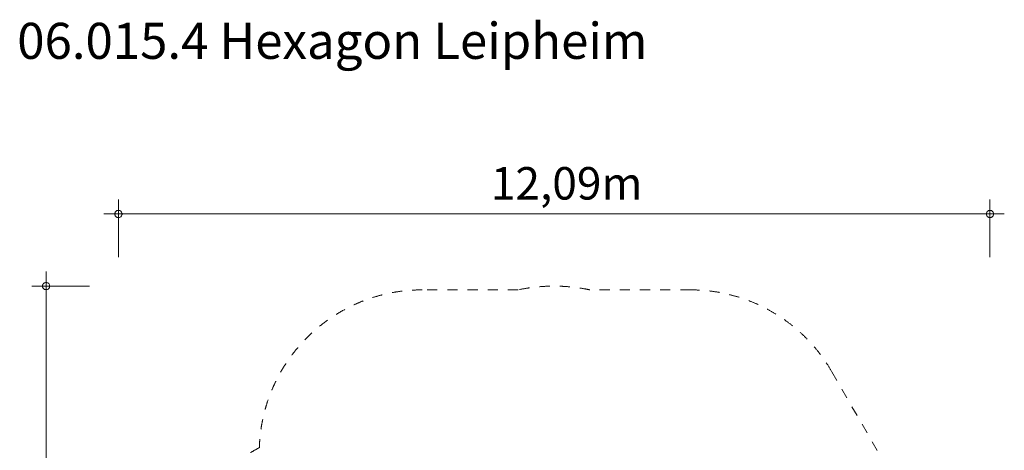
# Model space of a CAD drawing. Units: millimetres. Extents: x 387916 to 401861, y -1261113 to -1245687.
# Drawn here: x 388208 to 401861, y -1251656 to -1245687 of the extents above; entities that cross this region are included whole.
import ezdxf

# ---------------------------------------------------------------- set-up
doc = ezdxf.new("R2010")
doc.units = ezdxf.units.MM
doc.header["$LTSCALE"] = 200
doc.linetypes.add('CADWORK_3', pattern=[4, 2, -2])
doc.layers.add('Ech.1_200', color=7, linetype='Continuous')
doc.styles.add('vagrounded lt-', font='VAGROLN.TTF', dxfattribs={"height": 1})

# ---------------------------------------------------------------- blocks, each defined once
blk = doc.blocks.new('DIM1')
at = {"layer": 'Ech.1_200', "color": 7, "linetype": 'Continuous', "lineweight": 20}
for p, q in [((388575, -1260913), (388575, -1249179)), ((389175, -1249379), (388375, -1249379)), ((389175, -1260913), (388375, -1260913)), ((388575, -1260913), (388575, -1261113))]:
    blk.add_line(p, q, dxfattribs=at)
for points in [[(388625, -1249379), (388623, -1249373), (388623, -1249367), (388621, -1249361), (388617, -1249355), (388615, -1249351), (388611, -1249345), (388607, -1249341), (388601, -1249337), (388595, -1249335), (388589, -1249333), (388583, -1249331), (388577, -1249329), (388571, -1249329), (388565, -1249331), (388559, -1249333), (388553, -1249335), (388547, -1249337), (388543, -1249341), (388537, -1249345), (388533, -1249351), (388531, -1249355), (388527, -1249361), (388525, -1249367), (388525, -1249373), (388525, -1249379)], [(388525, -1249379), (388525, -1249387), (388525, -1249393), (388527, -1249399), (388531, -1249403), (388533, -1249409), (388537, -1249415), (388543, -1249419), (388547, -1249421), (388553, -1249425), (388559, -1249427), (388565, -1249429), (388571, -1249429), (388577, -1249429), (388583, -1249429), (388589, -1249427), (388595, -1249425), (388601, -1249421), (388607, -1249419), (388611, -1249415), (388615, -1249409), (388617, -1249403), (388621, -1249399), (388623, -1249393), (388623, -1249387), (388625, -1249379)], [(388625, -1260913), (388623, -1260907), (388623, -1260901), (388621, -1260895), (388617, -1260889), (388615, -1260883), (388611, -1260879), (388607, -1260875), (388601, -1260871), (388595, -1260867), (388589, -1260865), (388583, -1260863), (388577, -1260863), (388571, -1260863), (388565, -1260863), (388559, -1260865), (388553, -1260867), (388547, -1260871), (388543, -1260875), (388537, -1260879), (388533, -1260883), (388531, -1260889), (388527, -1260895), (388525, -1260901), (388525, -1260907), (388525, -1260913)], [(388525, -1260913), (388525, -1260919), (388525, -1260925), (388527, -1260931), (388531, -1260937), (388533, -1260943), (388537, -1260947), (388543, -1260951), (388547, -1260955), (388553, -1260959), (388559, -1260961), (388565, -1260963), (388571, -1260963), (388577, -1260963), (388583, -1260963), (388589, -1260961), (388595, -1260959), (388601, -1260955), (388607, -1260951), (388611, -1260947), (388615, -1260943), (388617, -1260937), (388621, -1260931), (388623, -1260925), (388623, -1260919), (388625, -1260913)]]:
    blk.add_lwpolyline(points, dxfattribs=at)
blk = doc.blocks.new('DIM2')
at = {"layer": 'Ech.1_200', "color": 7, "linetype": 'Continuous', "lineweight": 20}
for p, q in [((389577, -1248980), (389577, -1248180)), ((401661, -1248980), (401661, -1248180)), ((389577, -1248380), (389377, -1248380)), ((389577, -1248380), (401861, -1248380))]:
    blk.add_line(p, q, dxfattribs=at)
for points in [[(389627, -1248380), (389627, -1248374), (389625, -1248368), (389623, -1248362), (389621, -1248356), (389617, -1248350), (389613, -1248346), (389609, -1248342), (389603, -1248338), (389599, -1248334), (389593, -1248332), (389587, -1248330), (389581, -1248330), (389573, -1248330), (389567, -1248330), (389561, -1248332), (389555, -1248334), (389551, -1248338), (389545, -1248342), (389541, -1248346), (389537, -1248350), (389533, -1248356), (389531, -1248362), (389529, -1248368), (389527, -1248374), (389527, -1248380)], [(389527, -1248380), (389527, -1248386), (389529, -1248392), (389531, -1248398), (389533, -1248404), (389537, -1248410), (389541, -1248414), (389545, -1248418), (389551, -1248422), (389555, -1248426), (389561, -1248428), (389567, -1248430), (389573, -1248430), (389581, -1248430), (389587, -1248430), (389593, -1248428), (389599, -1248426), (389603, -1248422), (389609, -1248418), (389613, -1248414), (389617, -1248410), (389621, -1248404), (389623, -1248398), (389625, -1248392), (389627, -1248386), (389627, -1248380)], [(401711, -1248380), (401711, -1248374), (401711, -1248368), (401709, -1248362), (401705, -1248356), (401703, -1248350), (401699, -1248346), (401693, -1248342), (401689, -1248338), (401683, -1248334), (401677, -1248332), (401671, -1248330), (401665, -1248330), (401659, -1248330), (401653, -1248330), (401647, -1248332), (401641, -1248334), (401635, -1248338), (401631, -1248342), (401625, -1248346), (401621, -1248350), (401619, -1248356), (401615, -1248362), (401613, -1248368), (401613, -1248374), (401611, -1248380)], [(401611, -1248380), (401613, -1248386), (401613, -1248392), (401615, -1248398), (401619, -1248404), (401621, -1248410), (401625, -1248414), (401631, -1248418), (401635, -1248422), (401641, -1248426), (401647, -1248428), (401653, -1248430), (401659, -1248430), (401665, -1248430), (401671, -1248430), (401677, -1248428), (401683, -1248426), (401689, -1248422), (401693, -1248418), (401699, -1248414), (401703, -1248410), (401705, -1248404), (401709, -1248398), (401711, -1248392), (401711, -1248386), (401711, -1248380)]]:
    blk.add_lwpolyline(points, dxfattribs=at)

msp = doc.modelspace()

# ---------------------------------------------------------------- linework, layer by layer
at = {"layer": 'Ech.1_200', "color": 64, "linetype": 'CADWORK_3', "lineweight": 18, "ltscale": 0.35}
for points in [[(395119, -1249432), (393790, -1249432)], [(397509, -1249432), (396114, -1249432)], [(401359, -1253840), (399466, -1250562)]]:
    msp.add_lwpolyline(points, dxfattribs=at)
for centre, radius, start, end in [((393790, -1251692), 2260, 90, 178.1662), ((395616, -1251780), 2400, 78.0317, 101.9683), ((397509, -1251692), 2260, 30, 90), ((392239, -1253021), 1570, 116.8081, 180.9278)]:
    msp.add_arc(centre, radius, start, end, dxfattribs=at)

# ---------------------------------------------------------------- block references
at = {"layer": 'Ech.1_200'}
for name in ['DIM2', 'DIM1']:
    msp.add_blockref(name, (0, 0), dxfattribs=at)

# ---------------------------------------------------------------- texts
at = {"layer": 'Ech.1_200', "color": 7, "linetype": 'Continuous', "style": 'vagrounded lt-'}
msp.add_text('12,09m', height=450, dxfattribs=at).set_placement((394741, -1248180))
at = {"layer": 'Ech.1_200', "color": 7, "linetype": 'Continuous', "insert": (388174, -1245730), "char_height": 500, "width": 22974.23, "attachment_point": 1, "line_spacing_factor": 1.08, "style": 'vagrounded lt-'}
msp.add_mtext('06.015.4 Hexagon Leipheim', dxfattribs=at)

doc.saveas('drawing.dxf')
